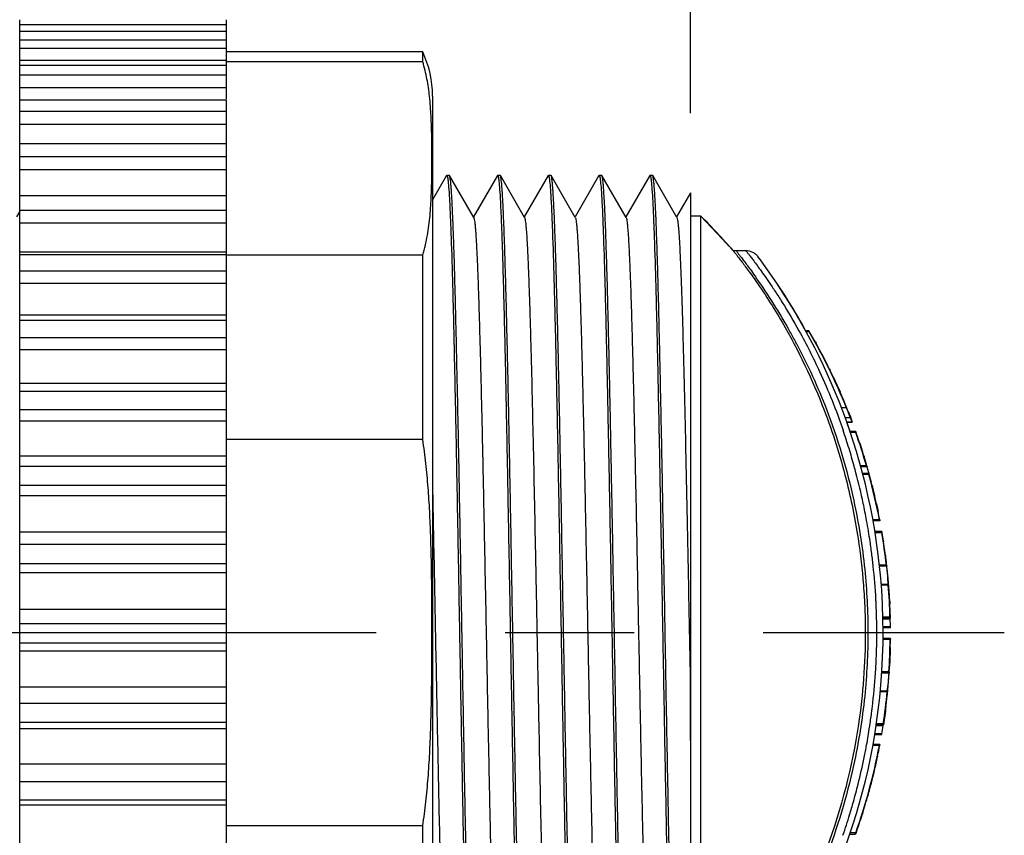
# Model space of a CAD drawing. Units: inches. Extents: x 0.7 to 21.3, y 0.5 to 16.
# Drawn here: x 10.5 to 11.2, y 4.7 to 5.3 of the extents above; entities that cross this region are included whole.
import ezdxf

# ---------------------------------------------------------------- set-up
doc = ezdxf.new("R2010")
doc.units = ezdxf.units.IN
doc.header["$LTSCALE"] = 1.21
doc.header["$MEASUREMENT"] = 0
doc.linetypes.add('CENTER', pattern=[0.6, 0.375, -0.075, 0.075, -0.075])
doc.layers.get('0').update_dxf_attribs({"linetype": 'CONTINUOUS'})
for name, color, linetype in [('02___PRT_ALL_AXES', 7, 'CONTINUOUS'), ('06___PRT_ALL_SURFS', 7, 'CONTINUOUS'), ('AXIS_COSMETIC_THREADS', 7, 'CONTINUOUS'), ('SCHEME_DIMS', 7, 'CONTINUOUS')]:
    doc.layers.add(name, color=color, linetype=linetype)
doc.dimstyles.new('DIMSTYLE_1', dxfattribs={"dimtxt": 0.1, "dimasz": 0.1875, "dimexe": 0.125, "dimexo": 0.0625, "dimgap": 0.1, "dimtad": 0, "dimtih": 1, "dimtoh": 1, "dimdec": 1, "dimzin": 4, "dimdsep": 46, "dimtxsty": 'STANDARD', "dimblk": '_FILLED', "dimblk1": '_FILLED', "dimblk2": '_FILLED', "dimcen": 0.09, "dimadec": 0, "dimazin": 0, "dimtp": 0.1, "dimtm": 0.1, "dimtfac": 1, "dimtdec": 1, "dimtofl": 0, "dimtmove": 0, "dimatfit": 3, "dimldrblk": '_FILLED', "dimfxl": 1, "dimtolj": 1, "dimtzin": 4, "dimarcsym": 0})

# ---------------------------------------------------------------- blocks, each defined once
blk = doc.blocks.new('_FILLED')
at = {"color": 0, "linetype": 'BYBLOCK'}
blk.add_solid([(0, 0), (-1, 0.1667), (-1, -0.1667)], dxfattribs=at)
blk = doc.blocks.new('*D4')
at = {"layer": 'SCHEME_DIMS', "color": 7, "linetype": 'CONTINUOUS'}
for p, q in [((9.5638, 5.27654), (9.5638, 6.70966)), ((10.98112, 5.26226), (10.98112, 6.70966)), ((9.5638, 6.58466), (9.87246, 6.58466)), ((10.98112, 6.58466), (10.67246, 6.58466))]:
    blk.add_line(p, q, dxfattribs=at)
at = {"layer": 'SCHEME_DIMS', "color": 7, "linetype": 'CONTINUOUS', "xscale": 0.1875, "yscale": 0.1875, "zscale": 0.1875, "rotation": 180}
blk.add_blockref('_FILLED', (9.5638, 6.58466), dxfattribs=at)
at = {"layer": 'SCHEME_DIMS', "color": 7, "linetype": 'CONTINUOUS', "xscale": 0.1875, "yscale": 0.1875, "zscale": 0.1875}
blk.add_blockref('_FILLED', (10.98112, 6.58466), dxfattribs=at)
at = {"layer": 'SCHEME_DIMS', "color": 7, "linetype": 'CONTINUOUS', "insert": (10.17246, 6.63466), "char_height": 0.1, "width": 0.6, "attachment_point": 2, "line_spacing_factor": 0.9}
blk.add_mtext('36.0\\P[1.42]', dxfattribs=at)

msp = doc.modelspace()

# ---------------------------------------------------------------- linework, layer by layer
at = {"color": 7, "linetype": 'CONTINUOUS'}
for p, q in [((10.77346, 5.30971), (10.62112, 5.30971)), ((10.77346, 5.30209), (10.77346, 5.30971)), ((10.77346, 5.30209), (10.62112, 5.30209)), ((10.78112, 5.27555), (10.78112, 4.44388)), ((10.79197, 5.21388), (10.78112, 5.1951)), ((10.79197, 5.21388), (10.79216, 5.21404)), ((10.7941, 5.21404), (10.79216, 5.21404)), ((10.79429, 5.21388), (10.7941, 5.21404)), ((10.81303, 5.18145), (10.79428, 5.21388)), ((10.83134, 5.21387), (10.81281, 5.18181)), ((10.83133, 5.21387), (10.83154, 5.21404)), ((10.83348, 5.21404), (10.83154, 5.21404)), ((10.83367, 5.21388), (10.83348, 5.21404)), ((10.8524, 5.18147), (10.83367, 5.21388)), ((10.8707, 5.21388), (10.85219, 5.18183)), ((10.8707, 5.21388), (10.87089, 5.21404)), ((10.87284, 5.21404), (10.87089, 5.21404)), ((10.87304, 5.21387), (10.87284, 5.21404)), ((10.89177, 5.18145), (10.87304, 5.21387)), ((10.91008, 5.21388), (10.89156, 5.18182)), ((10.91008, 5.21388), (10.91027, 5.21404)), ((10.91221, 5.21404), (10.91027, 5.21404)), ((10.91241, 5.21387), (10.91221, 5.21404)), ((10.93114, 5.18145), (10.91241, 5.21387)), ((10.94945, 5.21388), (10.93093, 5.18182)), ((10.94945, 5.21388), (10.94964, 5.21404)), ((10.95158, 5.21404), (10.94964, 5.21404)), ((10.95177, 5.21388), (10.95158, 5.21404)), ((10.97051, 5.18145), (10.95176, 5.21388)), ((10.98112, 5.20055), (10.97029, 5.18181)), ((10.98112, 5.20054), (10.98112, 4.52227)), ((10.46112, 5.18637), (10.45849, 5.18182)), ((10.77346, 5.15234), (10.62112, 5.15234)), ((10.77346, 5.00946), (10.77346, 5.15234)), ((11.01407, 5.15581), (11.01622, 5.15581)), ((11.07286, 5.09359), (11.0704, 5.09359)), ((11.07311, 5.09277), (11.07086, 5.09277)), ((11.07311, 5.09277), (11.07266, 5.09359)), ((11.07286, 5.09359), (11.07311, 5.09319)), ((11.07788, 5.08479), (11.07835, 5.08396)), ((11.08884, 5.06379), (11.08889, 5.06379)), ((11.08884, 5.06379), (11.08923, 5.06297)), ((11.09566, 5.04918), (11.09698, 5.04629)), ((11.09698, 5.04629), (11.09573, 5.04918)), ((11.1019, 5.03395), (11.09808, 5.03395)), ((11.10339, 5.03101), (11.10365, 5.03037)), ((11.10365, 5.03037), (11.10393, 5.02963)), ((11.10511, 5.02603), (11.10104, 5.02603)), ((11.10647, 5.02283), (11.1022, 5.02283)), ((11.10221, 5.0228), (11.10649, 5.0228)), ((11.10427, 5.02877), (11.10447, 5.02826)), ((11.10447, 5.02826), (11.10471, 5.02766)), ((11.10471, 5.02766), (11.10598, 5.02431)), ((11.10647, 5.02283), (11.10511, 5.02603)), ((11.10598, 5.02431), (11.10649, 5.02282)), ((11.10649, 5.0228), (11.10647, 5.02283)), ((11.10649, 5.02282), (11.10649, 5.0228)), ((11.1091, 5.0156), (11.10472, 5.0156)), ((11.10918, 5.01477), (11.10499, 5.01477)), ((11.10918, 5.01477), (11.10892, 5.0156)), ((11.1091, 5.0156), (11.10926, 5.01519)), ((10.77346, 5.00946), (10.62112, 5.00946)), ((11.11203, 5.00715), (11.11227, 5.00646)), ((11.11227, 5.00646), (11.11394, 5.00155)), ((11.11641, 4.99344), (11.11636, 4.99357)), ((11.11636, 4.99357), (11.11647, 4.99317)), ((11.11748, 4.98898), (11.11288, 4.98898)), ((11.11775, 4.98816), (11.11311, 4.98816)), ((11.1172, 4.9909), (11.11699, 4.9916)), ((11.11775, 4.98816), (11.11748, 4.98898)), ((11.1177, 4.98898), (11.11793, 4.98817)), ((11.11785, 4.98816), (11.11793, 4.98816)), ((11.11937, 4.98304), (11.1145, 4.98304)), ((11.11938, 4.98222), (11.1147, 4.98222)), ((11.11938, 4.98222), (11.11919, 4.98304)), ((11.11937, 4.98304), (11.11949, 4.98263)), ((11.12064, 4.97858), (11.12046, 4.97928)), ((11.1209, 4.9774), (11.12109, 4.97668)), ((11.12109, 4.97668), (11.12113, 4.97658)), ((11.12113, 4.97658), (11.1211, 4.97671)), ((11.12528, 4.95951), (11.12629, 4.95449)), ((11.12629, 4.95449), (11.12643, 4.9538)), ((11.12753, 4.94713), (11.12246, 4.94713)), ((11.12776, 4.9463), (11.12261, 4.9463)), ((11.12772, 4.9463), (11.12753, 4.94713)), ((11.12776, 4.94713), (11.1279, 4.9463)), ((11.12782, 4.9463), (11.1279, 4.9463)), ((11.1294, 4.93798), (11.12404, 4.93798)), ((11.12933, 4.93716), (11.12417, 4.93716)), ((11.12933, 4.93716), (11.12922, 4.93798)), ((11.1294, 4.93798), (11.12948, 4.93757)), ((11.13056, 4.93094), (11.1307, 4.93011)), ((11.13226, 4.91953), (11.1322, 4.91953)), ((11.1322, 4.91953), (11.13229, 4.91871)), ((11.13242, 4.91814), (11.13226, 4.9194)), ((11.13292, 4.91414), (11.13242, 4.91814)), ((11.13289, 4.91193), (11.12756, 4.91193)), ((11.13301, 4.91111), (11.12766, 4.91111)), ((11.13301, 4.91111), (11.13289, 4.91193)), ((11.13311, 4.91193), (11.13319, 4.91111)), ((11.13311, 4.91111), (11.13319, 4.91111)), ((11.13333, 4.91053), (11.13326, 4.91114)), ((11.13434, 4.89704), (11.12893, 4.89704)), ((11.13438, 4.89647), (11.12897, 4.89647)), ((11.13438, 4.89647), (11.13434, 4.89704)), ((11.13542, 4.88539), (11.13553, 4.88309)), ((11.13553, 4.88309), (11.1356, 4.88169)), ((11.13568, 4.87174), (11.13023, 4.87174)), ((11.13599, 4.87091), (11.13025, 4.87091)), ((11.13592, 4.87009), (11.13028, 4.87009)), ((11.13573, 4.87091), (11.13568, 4.87174)), ((11.13592, 4.87009), (11.13592, 4.87091)), ((11.13602, 4.86411), (11.13035, 4.86411)), ((11.13601, 4.86329), (11.13036, 4.86329)), ((11.13601, 4.86329), (11.13602, 4.86411)), ((11.11653, 4.85971), (11.11859, 4.85971)), ((11.1255, 4.85971), (11.1304, 4.85971)), ((11.13581, 4.8544), (11.13035, 4.8544)), ((11.13584, 4.85523), (11.13036, 4.85523)), ((11.13581, 4.8544), (11.13584, 4.85523)), ((11.13602, 4.85523), (11.13594, 4.85523)), ((11.13602, 4.85523), (11.13603, 4.85472)), ((11.13591, 4.84819), (11.1359, 4.84736)), ((11.13525, 4.83121), (11.13547, 4.83539)), ((11.1355, 4.83678), (11.13545, 4.83596)), ((11.13547, 4.83539), (11.13554, 4.83665)), ((11.13481, 4.82836), (11.12937, 4.82836)), ((11.13483, 4.82918), (11.12943, 4.82918)), ((11.13481, 4.82836), (11.13483, 4.82918)), ((11.1349, 4.82836), (11.13498, 4.82836)), ((11.13505, 4.82918), (11.13498, 4.82836)), ((11.13355, 4.81372), (11.12818, 4.81372)), ((11.13362, 4.81429), (11.12824, 4.81429)), ((11.13355, 4.81372), (11.13362, 4.81429)), ((11.13258, 4.80242), (11.13231, 4.80034)), ((11.13231, 4.80034), (11.13213, 4.79894)), ((11.13213, 4.79894), (11.13213, 4.79894)), ((11.13037, 4.78734), (11.12496, 4.78734)), ((11.13058, 4.78816), (11.12508, 4.78816)), ((11.13042, 4.78899), (11.12521, 4.78899)), ((11.13032, 4.78816), (11.13042, 4.78899)), ((11.13037, 4.78734), (11.13051, 4.78815)), ((11.12922, 4.78054), (11.12391, 4.78054)), ((11.12938, 4.78136), (11.12403, 4.78136)), ((11.12922, 4.78054), (11.12938, 4.78136)), ((11.12751, 4.77216), (11.12245, 4.77216)), ((11.12787, 4.77299), (11.12259, 4.77299)), ((11.12751, 4.77216), (11.12769, 4.77299)), ((11.12787, 4.77299), (11.12781, 4.77258)), ((11.12613, 4.76419), (11.12597, 4.76336)), ((11.12597, 4.76336), (11.12602, 4.76336)), ((11.12108, 4.74268), (11.12085, 4.74185)), ((11.11744, 4.7293), (11.1175, 4.7295)), ((11.11745, 4.7293), (11.11744, 4.7293)), ((11.11436, 4.71925), (11.11427, 4.71895)), ((11.1146, 4.72018), (11.11436, 4.71936)), ((11.11439, 4.71936), (11.11436, 4.71936)), ((11.11439, 4.71936), (11.11436, 4.71925)), ((10.77346, 4.70996), (10.62112, 4.70996)), ((10.77346, 4.56709), (10.77346, 4.70996)), ((11.10466, 4.7036), (11.10909, 4.7036)), ((11.1091, 4.70443), (11.10493, 4.70443)), ((11.10883, 4.7036), (11.1091, 4.70443)), ((11.10939, 4.70443), (11.10909, 4.7036))]:
    msp.add_line(p, q, dxfattribs=at)
for centre, radius, start, end in [((10.70112, 5.27555), 0.08, 0, 25.27889), ((10.67156, 4.85971), 0.45276, 40.84337, 45.48308), ((11.03214, 5.06888), 0.04763, 30.09064, 30.6807), ((10.67156, 4.85971), 0.46428, 22.04212, 30.1304), ((10.67156, 4.85971), 0.4645, 28.98319, 30.11481), ((10.67156, 4.85971), 0.4645, 24.07249, 25.94924), ((10.67156, 4.85971), 0.46456, 24.06889, 25.94533), ((7.63851, 3.62437), 3.73925, 22.01519, 22.14611), ((10.71372, 4.87636), 0.41924, 21.31754, 21.54725), ((10.76927, 4.89858), 0.35941, 21.15074, 21.3857), ((10.82526, 4.92025), 0.29937, 21.02027, 21.14867), ((10.87018, 4.93748), 0.25126, 20.72093, 21.028), ((10.67156, 4.85971), 0.46428, 16.16629, 19.51045), ((11.07072, 5.00109), 0.04104, 19.47682, 20.09427), ((10.67156, 4.85971), 0.4645, 18.50677, 19.50093), ((11.16305, 5.00665), 0.04849, 196.14417, 196.66545), ((10.67156, 4.85971), 0.4645, 16.1585, 16.64211), ((10.9803, 4.94921), 0.14312, 17.23012, 17.61581), ((10.67156, 4.85971), 0.46455, 16.15489, 16.40344), ((10.67156, 4.85971), 0.46455, 15.39433, 16.05521), ((10.67156, 4.85971), 0.46428, 10.85206, 15.2993), ((11.08158, 4.97184), 0.03942, 15.26797, 15.89274), ((10.67156, 4.85971), 0.4645, 14.67684, 15.29196), ((10.67156, 4.85971), 0.46455, 14.91421, 15.28786), ((10.98261, 4.94393), 0.14232, 13.60658, 14.0936), ((10.67156, 4.85971), 0.4645, 10.84691, 11.68606), ((10.67156, 4.85971), 0.46428, 6.4581, 9.60182), ((11.09216, 4.93085), 0.03792, 9.57342, 10.20539), ((10.67156, 4.85971), 0.4645, 8.82058, 9.59728), ((10.67156, 4.85971), 0.4645, 6.45506, 7.29648), ((10.88999, 4.8854), 0.24463, 6.22799, 6.74731), ((10.89115, 4.88552), 0.24346, 2.71311, 5.89709), ((10.67156, 4.85971), 0.46428, 1.48413, 4.54126), ((10.67156, 4.85971), 0.46448, 0.54243, 1.27989), ((10.67156, 4.85971), 0.46428, 356.22955, 359.34477), ((10.67156, 4.85971), 0.4645, 358.57826, 359.34508), ((11.09643, 4.85486), 0.0396, 359.3367, 359.78902), ((10.67156, 4.85971), 0.4645, 356.23132, 357.06812), ((10.89084, 4.84627), 0.24488, 352.49747, 355.80203), ((10.892, 4.84617), 0.24371, 356.00213, 356.47984), ((10.67156, 4.85971), 0.46428, 351.23769, 354.31503), ((10.67156, 4.85971), 0.46448, 350.28827, 351.03555), ((10.67156, 4.85971), 0.46428, 340.45959, 349.13048), ((10.67156, 4.85971), 0.4645, 348.1323, 349.13563), ((11.09052, 4.77932), 0.03789, 349.11041, 349.74759), ((10.67156, 4.85971), 0.4645, 342.51876, 345.30078), ((10.67156, 4.85971), 0.46456, 343.80285, 345.30284), ((11.25931, 4.6889), 0.14751, 163.77169, 164.0253), ((10.67156, 4.85971), 0.46455, 340.47158, 342.30746), ((11.03993, 4.74222), 0.0779, 342.29452, 342.61584)]:
    msp.add_arc(centre, radius, start, end, dxfattribs=at)
for points, knots in [([(10.77876, 5.27535), (10.77826, 5.27984), (10.7773, 5.28657), (10.77538, 5.29547), (10.77415, 5.29989), (10.77346, 5.30209)], [0, 0, 0, 0, 0.496335, 0.746847, 1, 1, 1, 1]), ([(10.77346, 5.15234), (10.77425, 5.15485), (10.77563, 5.15992), (10.7772, 5.1676), (10.77836, 5.17528), (10.77919, 5.18298), (10.77978, 5.19068), (10.78018, 5.19837), (10.78043, 5.20607), (10.78058, 5.21377), (10.78066, 5.22147), (10.78068, 5.22917), (10.78063, 5.23687), (10.78052, 5.24457), (10.78032, 5.25227), (10.77999, 5.25997), (10.77951, 5.26766), (10.77904, 5.27279), (10.77876, 5.27535)], [0, 0, 0, 0, 0.06395, 0.127177, 0.189959, 0.252484, 0.314866, 0.377173, 0.439443, 0.501695, 0.56394, 0.626182, 0.688425, 0.750672, 0.812932, 0.875217, 0.937556, 1, 1, 1, 1]), ([(10.79216, 5.21404), (10.79217, 5.21404), (10.79217, 5.21404), (10.79218, 5.21404), (10.79219, 5.21404)], [0, 0, 0, 0, 0.496537, 1, 1, 1, 1]), ([(10.79219, 5.21404), (10.7922, 5.21404), (10.79222, 5.21403), (10.79224, 5.21401), (10.79225, 5.214)], [0, 0, 0, 0, 0.467623, 1, 1, 1, 1]), ([(10.79225, 5.214), (10.79226, 5.214), (10.79228, 5.21398), (10.79229, 5.21397), (10.7923, 5.21396)], [0, 0, 0, 0, 0.474888, 1, 1, 1, 1]), ([(10.7923, 5.21396), (10.7924, 5.21383), (10.79255, 5.21337), (10.79275, 5.21252), (10.79295, 5.21125), (10.79307, 5.21028), (10.79313, 5.20973)], [0, 0, 0, 0, 0.116713, 0.320907, 0.615138, 1, 1, 1, 1]), ([(10.81281, 4.50973), (10.81256, 4.51192), (10.81214, 4.51729), (10.81158, 4.52678), (10.81099, 4.53911), (10.81043, 4.55417), (10.80987, 4.57183), (10.80909, 4.60013), (10.80808, 4.6407), (10.80698, 4.69463), (10.80582, 4.75417), (10.80468, 4.8173), (10.80357, 4.88187), (10.80242, 4.94569), (10.8013, 5.00658), (10.80028, 5.05455), (10.79951, 5.08992), (10.79895, 5.11365), (10.79838, 5.13522), (10.79781, 5.15444), (10.79723, 5.17115), (10.79667, 5.18521), (10.79619, 5.19521), (10.79577, 5.2018), (10.79548, 5.20565), (10.79519, 5.20877), (10.79492, 5.21115), (10.79463, 5.21277), (10.79444, 5.21362), (10.79428, 5.21388)], [0, 0, 0, 0, 0.009393, 0.022927, 0.040494, 0.061944, 0.087095, 0.115737, 0.182486, 0.259922, 0.345415, 0.436062, 0.528781, 0.620417, 0.707855, 0.788127, 0.824709, 0.858501, 0.889214, 0.916588, 0.940391, 0.960419, 0.976505, 0.983026, 0.988515, 0.992961, 0.996355, 0.998697, 1, 1, 1, 1]), ([(10.83154, 5.21404), (10.83154, 5.21404), (10.83155, 5.21404), (10.83156, 5.21404), (10.83156, 5.21404)], [0, 0, 0, 0, 0.496467, 1, 1, 1, 1]), ([(10.83156, 5.21404), (10.83158, 5.21404), (10.8316, 5.21403), (10.83162, 5.21401), (10.83163, 5.214)], [0, 0, 0, 0, 0.469474, 1, 1, 1, 1]), ([(10.83163, 5.214), (10.83164, 5.214), (10.83166, 5.21398), (10.83167, 5.21397), (10.83168, 5.21396)], [0, 0, 0, 0, 0.474774, 1, 1, 1, 1]), ([(10.83168, 5.21396), (10.83178, 5.21382), (10.83194, 5.21337), (10.83214, 5.2125), (10.83234, 5.21123), (10.83246, 5.21025), (10.83252, 5.2097)], [0, 0, 0, 0, 0.117575, 0.321989, 0.615917, 1, 1, 1, 1]), ([(10.85219, 4.50973), (10.85194, 4.51192), (10.85151, 4.51729), (10.85096, 4.52678), (10.85039, 4.53911), (10.84957, 4.56088), (10.8486, 4.5942), (10.84747, 4.64066), (10.84635, 4.69457), (10.84521, 4.75409), (10.84408, 4.8172), (10.84294, 4.88176), (10.8418, 4.94556), (10.84067, 5.00645), (10.8397, 5.05441), (10.83891, 5.08979), (10.83833, 5.11353), (10.83776, 5.1351), (10.83719, 5.15434), (10.83662, 5.17106), (10.83605, 5.18513), (10.83556, 5.19514), (10.83515, 5.20173), (10.83486, 5.20559), (10.83458, 5.20872), (10.83431, 5.21112), (10.83403, 5.21275), (10.83383, 5.21361), (10.83368, 5.21387)], [0, 0, 0, 0, 0.009402, 0.022934, 0.040482, 0.061925, 0.115725, 0.182421, 0.259844, 0.345306, 0.435933, 0.528628, 0.620252, 0.707676, 0.787944, 0.824546, 0.858346, 0.88906, 0.91645, 0.94028, 0.96032, 0.976411, 0.982942, 0.988447, 0.992913, 0.996329, 0.998687, 1, 1, 1, 1]), ([(10.87089, 5.21404), (10.87089, 5.21404), (10.8709, 5.21404), (10.87091, 5.21404), (10.87092, 5.21404)], [0, 0, 0, 0, 0.497007, 1, 1, 1, 1]), ([(10.87092, 5.21404), (10.87093, 5.21403), (10.87095, 5.21403), (10.87097, 5.21401), (10.87099, 5.214)], [0, 0, 0, 0, 0.468461, 1, 1, 1, 1]), ([(10.87099, 5.214), (10.87099, 5.21399), (10.87101, 5.21398), (10.87102, 5.21396), (10.87103, 5.21395)], [0, 0, 0, 0, 0.473831, 1, 1, 1, 1]), ([(10.87103, 5.21395), (10.87114, 5.21382), (10.87129, 5.21336), (10.87149, 5.2125), (10.87169, 5.21123), (10.87181, 5.21025), (10.87187, 5.20969)], [0, 0, 0, 0, 0.116983, 0.321127, 0.61537, 1, 1, 1, 1]), ([(10.89155, 4.5097), (10.89131, 4.51189), (10.89088, 4.51725), (10.89032, 4.52672), (10.88976, 4.53903), (10.8892, 4.55407), (10.88863, 4.57171), (10.88781, 4.59999), (10.88682, 4.64054), (10.88573, 4.69443), (10.88456, 4.75395), (10.88346, 4.81706), (10.88229, 4.88162), (10.88118, 4.94543), (10.88003, 5.00633), (10.87908, 5.05431), (10.87827, 5.0897), (10.87768, 5.11344), (10.87711, 5.13503), (10.87655, 5.15427), (10.87599, 5.17101), (10.87542, 5.18509), (10.87492, 5.19511), (10.87451, 5.20172), (10.87423, 5.20558), (10.87395, 5.20871), (10.87368, 5.21111), (10.8734, 5.21274), (10.87319, 5.2136), (10.87304, 5.21387)], [0, 0, 0, 0, 0.009369, 0.022877, 0.040416, 0.061839, 0.086964, 0.11558, 0.18228, 0.259674, 0.345131, 0.435748, 0.528447, 0.620075, 0.707522, 0.787818, 0.824418, 0.858231, 0.888968, 0.916369, 0.940202, 0.960263, 0.976386, 0.982925, 0.988432, 0.992897, 0.996311, 0.998674, 1, 1, 1, 1]), ([(10.91027, 5.21404), (10.91028, 5.21404), (10.91028, 5.21404), (10.91029, 5.21404), (10.9103, 5.21404)], [0, 0, 0, 0, 0.49654, 1, 1, 1, 1]), ([(10.9103, 5.21404), (10.91031, 5.21404), (10.91033, 5.21403), (10.91035, 5.21401), (10.91036, 5.214)], [0, 0, 0, 0, 0.467368, 1, 1, 1, 1]), ([(10.91036, 5.214), (10.91037, 5.214), (10.91039, 5.21398), (10.9104, 5.21396), (10.91041, 5.21395)], [0, 0, 0, 0, 0.473258, 1, 1, 1, 1]), ([(10.91041, 5.21395), (10.91051, 5.21382), (10.91066, 5.21337), (10.91086, 5.21252), (10.91105, 5.21127), (10.91117, 5.2103), (10.91124, 5.20976)], [0, 0, 0, 0, 0.11781, 0.322401, 0.616268, 1, 1, 1, 1]), ([(10.93092, 4.50967), (10.93068, 4.51185), (10.93026, 4.5172), (10.9297, 4.52666), (10.92913, 4.53895), (10.92857, 4.55398), (10.92801, 4.57161), (10.92718, 4.59988), (10.92619, 4.64042), (10.9251, 4.69431), (10.92394, 4.75383), (10.92283, 4.81694), (10.92166, 4.88151), (10.92055, 4.94534), (10.9194, 5.00626), (10.91845, 5.05426), (10.91764, 5.08965), (10.91705, 5.11341), (10.91648, 5.135), (10.91592, 5.15425), (10.91536, 5.17099), (10.91479, 5.18508), (10.91429, 5.1951), (10.91388, 5.20171), (10.9136, 5.20558), (10.91332, 5.20871), (10.91305, 5.21111), (10.91277, 5.21274), (10.91257, 5.2136), (10.91241, 5.21387)], [0, 0, 0, 0, 0.009344, 0.022829, 0.040349, 0.061754, 0.086863, 0.115466, 0.182146, 0.25953, 0.344986, 0.435608, 0.528319, 0.619966, 0.707433, 0.78775, 0.824361, 0.858184, 0.888931, 0.916341, 0.940181, 0.960249, 0.976377, 0.982918, 0.988427, 0.992894, 0.996309, 0.998673, 1, 1, 1, 1]), ([(10.94964, 5.21404), (10.94965, 5.21404), (10.94965, 5.21404), (10.94966, 5.21404), (10.94967, 5.21404)], [0, 0, 0, 0, 0.496537, 1, 1, 1, 1]), ([(10.94967, 5.21404), (10.94968, 5.21404), (10.9497, 5.21403), (10.94972, 5.21401), (10.94973, 5.214)], [0, 0, 0, 0, 0.467623, 1, 1, 1, 1]), ([(10.94973, 5.214), (10.94974, 5.214), (10.94976, 5.21398), (10.94977, 5.21397), (10.94978, 5.21396)], [0, 0, 0, 0, 0.474888, 1, 1, 1, 1]), ([(10.94978, 5.21396), (10.94988, 5.21383), (10.95003, 5.21337), (10.95023, 5.21252), (10.95043, 5.21125), (10.95055, 5.21028), (10.95061, 5.20973)], [0, 0, 0, 0, 0.116713, 0.320907, 0.615138, 1, 1, 1, 1]), ([(10.97029, 4.50973), (10.97004, 4.51192), (10.96962, 4.51729), (10.96906, 4.52678), (10.96847, 4.53911), (10.96791, 4.55417), (10.96735, 4.57183), (10.96657, 4.60013), (10.96556, 4.6407), (10.96446, 4.69463), (10.9633, 4.75417), (10.96216, 4.8173), (10.96105, 4.88187), (10.9599, 4.94569), (10.95878, 5.00658), (10.95776, 5.05455), (10.95699, 5.08992), (10.95643, 5.11365), (10.95586, 5.13522), (10.95529, 5.15444), (10.95471, 5.17115), (10.95415, 5.18521), (10.95367, 5.19521), (10.95325, 5.2018), (10.95296, 5.20565), (10.95267, 5.20877), (10.9524, 5.21115), (10.95211, 5.21277), (10.95192, 5.21362), (10.95176, 5.21388)], [0, 0, 0, 0, 0.009393, 0.022927, 0.040494, 0.061944, 0.087095, 0.115737, 0.182486, 0.259922, 0.345415, 0.436062, 0.528781, 0.620417, 0.707855, 0.788127, 0.824709, 0.858501, 0.889214, 0.916588, 0.940391, 0.960419, 0.976505, 0.983026, 0.988515, 0.992961, 0.996355, 0.998697, 1, 1, 1, 1]), ([(10.79313, 5.20973), (10.79338, 5.20754), (10.79381, 5.20218), (10.79437, 5.1927), (10.79492, 5.18039), (10.79575, 5.15863), (10.79675, 5.12532), (10.79784, 5.07885), (10.79898, 5.02494), (10.8001, 4.96541), (10.80126, 4.90228), (10.80238, 4.83771), (10.80353, 4.77388), (10.80448, 4.72215), (10.80526, 4.68276), (10.80585, 4.65532), (10.80644, 4.62961), (10.80701, 4.60587), (10.80756, 4.58429), (10.80813, 4.56506), (10.80871, 4.54833), (10.80928, 4.53426), (10.80976, 4.52425), (10.81017, 4.51766), (10.81046, 4.5138), (10.81075, 4.51068), (10.81102, 4.50829), (10.81131, 4.50667), (10.81151, 4.50582), (10.81166, 4.50555)], [0, 0, 0, 0, 0.009371, 0.022883, 0.040427, 0.061856, 0.115614, 0.182334, 0.259752, 0.345233, 0.435873, 0.528591, 0.620233, 0.707686, 0.748905, 0.787979, 0.824574, 0.85838, 0.889107, 0.916496, 0.940313, 0.960356, 0.976458, 0.982986, 0.988482, 0.992936, 0.996338, 0.998688, 1, 1, 1, 1]), ([(10.83252, 5.2097), (10.83276, 5.20751), (10.83318, 5.20214), (10.83373, 5.19265), (10.83431, 5.18032), (10.83488, 5.16526), (10.83544, 5.14761), (10.83624, 5.11931), (10.83726, 5.07874), (10.83835, 5.02482), (10.83947, 4.96529), (10.84062, 4.90217), (10.84175, 4.8376), (10.84292, 4.77379), (10.84401, 4.7129), (10.84501, 4.66493), (10.84579, 4.62956), (10.84636, 4.60583), (10.84694, 4.58425), (10.84752, 4.56503), (10.84811, 4.54831), (10.84866, 4.53425), (10.84914, 4.52424), (10.84955, 4.51765), (10.84983, 4.51379), (10.85012, 4.51067), (10.85039, 4.50829), (10.85067, 4.50667), (10.85087, 4.50581), (10.85103, 4.50555)], [0, 0, 0, 0, 0.009391, 0.022922, 0.040486, 0.061933, 0.087081, 0.115718, 0.182458, 0.259886, 0.345371, 0.436008, 0.52872, 0.620352, 0.707787, 0.788059, 0.824644, 0.858439, 0.889157, 0.916537, 0.940346, 0.960382, 0.976476, 0.983001, 0.988494, 0.992944, 0.996344, 0.998691, 1, 1, 1, 1]), ([(10.87187, 5.20969), (10.87212, 5.2075), (10.87255, 5.20213), (10.8731, 5.19264), (10.87366, 5.18033), (10.87448, 5.15856), (10.87546, 5.12524), (10.87658, 5.07878), (10.87771, 5.02489), (10.87885, 4.96537), (10.87998, 4.90227), (10.88112, 4.83772), (10.88226, 4.77392), (10.88339, 4.71303), (10.88436, 4.66507), (10.88515, 4.62969), (10.88573, 4.60596), (10.8863, 4.58438), (10.88687, 4.56514), (10.88744, 4.54841), (10.88801, 4.53433), (10.8885, 4.52431), (10.88891, 4.51771), (10.88919, 4.51384), (10.88948, 4.51071), (10.88975, 4.50832), (10.89003, 4.50669), (10.89023, 4.50584), (10.89038, 4.50557)], [0, 0, 0, 0, 0.009404, 0.022927, 0.040466, 0.061909, 0.115682, 0.182398, 0.259811, 0.345253, 0.435873, 0.528561, 0.620182, 0.707609, 0.787894, 0.824484, 0.85827, 0.888992, 0.9164, 0.940243, 0.960291, 0.976401, 0.982942, 0.988454, 0.992923, 0.996336, 0.998689, 1, 1, 1, 1]), ([(10.91124, 5.20976), (10.91149, 5.20758), (10.91192, 5.20223), (10.91277, 5.18775), (10.91371, 5.16283), (10.91487, 5.12542), (10.91594, 5.07897), (10.91709, 5.02506), (10.91821, 4.96553), (10.91937, 4.9024), (10.92049, 4.83781), (10.92164, 4.77398), (10.92276, 4.71305), (10.92374, 4.66506), (10.92454, 4.62967), (10.92512, 4.60591), (10.92567, 4.58433), (10.92624, 4.56509), (10.92682, 4.54836), (10.92739, 4.53428), (10.92787, 4.52426), (10.92828, 4.51767), (10.92857, 4.51381), (10.92886, 4.51069), (10.92913, 4.5083), (10.92942, 4.50667), (10.92962, 4.50582), (10.92977, 4.50555)], [0, 0, 0, 0, 0.009347, 0.022836, 0.061771, 0.115499, 0.182199, 0.259605, 0.345084, 0.435727, 0.528456, 0.620116, 0.707589, 0.787904, 0.82451, 0.858326, 0.889063, 0.91646, 0.940286, 0.960337, 0.976445, 0.982976, 0.988475, 0.99293, 0.996335, 0.998687, 1, 1, 1, 1]), ([(10.95061, 5.20973), (10.95086, 5.20754), (10.95129, 5.20218), (10.95185, 5.1927), (10.9524, 5.18039), (10.95323, 5.15863), (10.95423, 5.12532), (10.95532, 5.07885), (10.95646, 5.02494), (10.95758, 4.96541), (10.95874, 4.90228), (10.95986, 4.83771), (10.96101, 4.77388), (10.96196, 4.72215), (10.96274, 4.68276), (10.96333, 4.65532), (10.96392, 4.62961), (10.96449, 4.60587), (10.96504, 4.58429), (10.96561, 4.56506), (10.96619, 4.54833), (10.96676, 4.53426), (10.96724, 4.52425), (10.96766, 4.51766), (10.96794, 4.5138), (10.96823, 4.51068), (10.9685, 4.50829), (10.96879, 4.50667), (10.96899, 4.50582), (10.96914, 4.50555)], [0, 0, 0, 0, 0.009371, 0.022883, 0.040427, 0.061856, 0.115614, 0.182334, 0.259752, 0.345233, 0.435873, 0.528591, 0.620233, 0.707686, 0.748905, 0.787979, 0.824574, 0.85838, 0.889107, 0.916496, 0.940313, 0.960356, 0.976458, 0.982986, 0.988482, 0.992936, 0.996338, 0.998688, 1, 1, 1, 1]), ([(10.81303, 5.18145), (10.81318, 5.18118), (10.81339, 5.18032), (10.81368, 5.1787), (10.81397, 5.17634), (10.81426, 5.17326), (10.81456, 5.16944), (10.81498, 5.16294), (10.8155, 5.15307), (10.81609, 5.13922), (10.81668, 5.1228), (10.81727, 5.10396), (10.81787, 5.08285), (10.81847, 5.05968), (10.81929, 5.02532), (10.8203, 4.97897), (10.82148, 4.92048), (10.82266, 4.85975), (10.82384, 4.79902), (10.82502, 4.74052), (10.82603, 4.69416), (10.82685, 4.65979), (10.82745, 4.63662), (10.82804, 4.61552), (10.82864, 4.59668), (10.82923, 4.58026), (10.82982, 4.56641), (10.83034, 4.55652), (10.83076, 4.55), (10.83106, 4.54618), (10.83135, 4.54309), (10.83163, 4.54072), (10.83193, 4.5391), (10.83214, 4.53825), (10.83229, 4.53798)], [0, 0, 0, 0, 0.001458, 0.004022, 0.00771, 0.012522, 0.018457, 0.025511, 0.042903, 0.064498, 0.090081, 0.119436, 0.152334, 0.188446, 0.22741, 0.312451, 0.404437, 0.499937, 0.595432, 0.687432, 0.772504, 0.811475, 0.847586, 0.880475, 0.909822, 0.935405, 0.957011, 0.97443, 0.981505, 0.987457, 0.992281, 0.995974, 0.998542, 1, 1, 1, 1]), ([(10.8524, 5.18147), (10.85256, 5.18119), (10.85277, 5.18033), (10.85306, 5.1787), (10.85334, 5.17632), (10.85363, 5.17322), (10.85393, 5.16939), (10.85436, 5.16288), (10.85487, 5.15302), (10.85546, 5.13917), (10.85605, 5.12274), (10.85665, 5.10389), (10.85773, 5.06554), (10.85915, 5.0044), (10.86056, 4.93497), (10.86173, 4.87511), (10.86262, 4.8291), (10.86352, 4.78373), (10.86441, 4.73993), (10.8653, 4.69861), (10.86619, 4.66064), (10.86708, 4.62679), (10.86784, 4.60148), (10.86847, 4.58381), (10.86892, 4.57266), (10.86936, 4.56301), (10.86981, 4.55489), (10.87024, 4.54835), (10.87063, 4.5439), (10.87095, 4.54116), (10.87117, 4.53972), (10.87139, 4.5387), (10.87155, 4.53816), (10.87166, 4.53798)], [0, 0, 0, 0, 0.001463, 0.004049, 0.007769, 0.012616, 0.018578, 0.025639, 0.043006, 0.064596, 0.090208, 0.11958, 0.152448, 0.268956, 0.404476, 0.475931, 0.547882, 0.618847, 0.687345, 0.751962, 0.811374, 0.864304, 0.909718, 0.92931, 0.946669, 0.961699, 0.97434, 0.984537, 0.992236, 0.995133, 0.997389, 0.999006, 1, 1, 1, 1]), ([(10.89177, 5.18145), (10.89193, 5.18118), (10.89214, 5.18032), (10.89243, 5.17869), (10.89271, 5.17631), (10.89301, 5.1732), (10.8933, 5.16936), (10.89373, 5.16284), (10.89424, 5.15297), (10.89483, 5.13911), (10.89542, 5.12267), (10.89602, 5.10381), (10.89661, 5.0827), (10.89721, 5.05954), (10.89803, 5.02518), (10.89904, 4.97883), (10.90022, 4.92034), (10.9014, 4.85963), (10.90258, 4.79892), (10.90376, 4.74045), (10.90477, 4.69411), (10.90559, 4.65976), (10.90619, 4.63661), (10.90678, 4.6155), (10.90738, 4.59665), (10.90797, 4.58023), (10.90856, 4.56639), (10.90908, 4.55652), (10.9095, 4.55001), (10.9098, 4.54619), (10.91009, 4.5431), (10.91037, 4.54073), (10.91067, 4.53911), (10.91087, 4.53826), (10.91103, 4.53799)], [0, 0, 0, 0, 0.001461, 0.004042, 0.007764, 0.01262, 0.018594, 0.025671, 0.043062, 0.064655, 0.09029, 0.119702, 0.152593, 0.188665, 0.227617, 0.312702, 0.404665, 0.500141, 0.5956, 0.687554, 0.772601, 0.811531, 0.84761, 0.880507, 0.909891, 0.935472, 0.957051, 0.974444, 0.981512, 0.987464, 0.992287, 0.995978, 0.998543, 1, 1, 1, 1]), ([(10.93114, 5.18145), (10.9313, 5.18118), (10.93151, 5.18032), (10.9318, 5.17869), (10.93208, 5.1763), (10.93238, 5.1732), (10.93267, 5.16936), (10.9331, 5.16284), (10.93361, 5.15297), (10.9342, 5.13911), (10.93479, 5.12267), (10.93539, 5.1038), (10.93598, 5.08269), (10.93658, 5.05954), (10.9374, 5.02518), (10.93841, 4.97882), (10.93959, 4.92033), (10.94077, 4.85962), (10.94195, 4.79891), (10.94313, 4.74044), (10.94414, 4.6941), (10.94496, 4.65975), (10.94556, 4.6366), (10.94616, 4.61549), (10.94675, 4.59665), (10.94734, 4.58023), (10.94793, 4.56638), (10.94845, 4.55651), (10.94887, 4.55), (10.94917, 4.54618), (10.94946, 4.5431), (10.94974, 4.54073), (10.95004, 4.53911), (10.95025, 4.53826), (10.9504, 4.53799)], [0, 0, 0, 0, 0.001462, 0.004045, 0.00777, 0.012626, 0.0186, 0.025676, 0.043067, 0.064663, 0.090302, 0.119713, 0.152603, 0.188676, 0.227632, 0.312719, 0.404685, 0.500162, 0.595622, 0.687577, 0.77262, 0.81155, 0.847631, 0.880528, 0.909907, 0.935487, 0.957067, 0.974458, 0.981523, 0.987471, 0.99229, 0.995979, 0.998543, 1, 1, 1, 1]), ([(10.97051, 5.18145), (10.97069, 5.18114), (10.97091, 5.18013), (10.97123, 5.17823), (10.97154, 5.17542), (10.97187, 5.17174), (10.97219, 5.16718), (10.97252, 5.16175), (10.97285, 5.15547), (10.97331, 5.14546), (10.97388, 5.13099), (10.97453, 5.11139), (10.97519, 5.08897), (10.97584, 5.06398), (10.9765, 5.0367), (10.9774, 4.99667), (10.97851, 4.94338), (10.9798, 4.87722), (10.98067, 4.83218), (10.98112, 4.80953)], [0, 0, 0, 0, 0.002885, 0.0081, 0.015677, 0.025616, 0.037911, 0.052544, 0.069463, 0.088605, 0.133311, 0.186165, 0.24666, 0.314122, 0.387718, 0.466609, 0.636876, 0.817385, 1, 1, 1, 1]), ([(11.01407, 5.15581), (11.01406, 5.15581), (11.01412, 5.15576), (11.01414, 5.15571), (11.01426, 5.15558), (11.01438, 5.15542), (11.01455, 5.15521), (11.01485, 5.15483), (11.01532, 5.15423), (11.01598, 5.15339), (11.01676, 5.1524), (11.01764, 5.15126), (11.01862, 5.15), (11.0197, 5.14859), (11.02135, 5.14643), (11.02369, 5.1433), (11.02687, 5.13898), (11.02912, 5.13582), (11.03033, 5.1341)], [0, 0, 0, 0, 0.001096, 0.0044, 0.009931, 0.017712, 0.027763, 0.040106, 0.07159, 0.111325, 0.158193, 0.211197, 0.270177, 0.335331, 0.406882, 0.571118, 0.767367, 1, 1, 1, 1]), ([(11.02393, 5.15581), (11.02574, 5.15581), (11.0285, 5.15516), (11.03155, 5.15317), (11.03281, 5.15184), (11.03336, 5.15111)], [0, 0, 0, 0, 0.498484, 0.749129, 1, 1, 1, 1]), ([(11.03033, 5.1341), (11.03805, 5.12313), (11.0589, 5.09059), (11.08376, 5.03862), (11.10181, 4.98175), (11.11105, 4.93619), (11.11491, 4.90241), (11.11629, 4.87805), (11.11653, 4.86575), (11.11653, 4.85971)], [0, 0, 0, 0, 0.137741, 0.396646, 0.589094, 0.749363, 0.873579, 0.938027, 1, 1, 1, 1]), ([(10.77346, 4.70996), (10.77443, 4.71614), (10.77565, 4.72544), (10.77692, 4.73789), (10.77772, 4.74723), (10.77837, 4.75659), (10.77909, 4.76907), (10.77973, 4.78469), (10.78021, 4.80344), (10.7805, 4.8222), (10.78064, 4.84096), (10.78068, 4.85971), (10.78064, 4.87847), (10.7805, 4.89723), (10.78021, 4.91598), (10.77973, 4.93474), (10.77909, 4.95035), (10.77837, 4.96284), (10.77772, 4.9722), (10.77692, 4.98154), (10.77565, 4.99398), (10.77443, 5.00329), (10.77346, 5.00946)], [0, 0, 0, 0, 0.0625, 0.093754, 0.125006, 0.156256, 0.187506, 0.250006, 0.312505, 0.375003, 0.437502, 0.5, 0.562498, 0.624997, 0.687495, 0.749994, 0.812494, 0.843744, 0.874994, 0.906246, 0.9375, 1, 1, 1, 1]), ([(11.11793, 4.98817), (11.11793, 4.98817), (11.11793, 4.98816), (11.11793, 4.98816), (11.11793, 4.98816)], [0, 0, 0, 0, 0.747236, 1, 1, 1, 1]), ([(10.78112, 4.96893), (10.78163, 4.94438), (10.78261, 4.89463), (10.78405, 4.82041), (10.78527, 4.7592), (10.78626, 4.71236), (10.78699, 4.67997), (10.78772, 4.65006), (10.78845, 4.62305), (10.78917, 4.59931), (10.7898, 4.58174), (10.79032, 4.56956), (10.79068, 4.5619), (10.79105, 4.55528), (10.79141, 4.54971), (10.79176, 4.54523), (10.79212, 4.54183), (10.79243, 4.53968), (10.7927, 4.53853), (10.79284, 4.53813), (10.79292, 4.53799)], [0, 0, 0, 0, 0.170833, 0.346206, 0.516459, 0.596718, 0.672188, 0.741868, 0.804842, 0.86019, 0.907095, 0.927201, 0.94499, 0.960395, 0.973353, 0.983802, 0.991717, 0.997103, 0.998857, 1, 1, 1, 1]), ([(11.11653, 4.85971), (11.11652, 4.8359), (11.11232, 4.77884), (11.0914, 4.6974), (11.05999, 4.63061), (11.03828, 4.59663), (11.03033, 4.58533)], [0, 0, 0, 0, 0.244851, 0.585903, 0.858028, 1, 1, 1, 1])]:
    msp.add_open_spline(points, degree=3, knots=knots, dxfattribs=at)
at = {"layer": '02___PRT_ALL_AXES', "color": 7, "linetype": 'CONTINUOUS'}
for p, q in [((10.98899, 5.18255), (10.98112, 5.18255)), ((11.01407, 5.15581), (10.98899, 5.18255)), ((10.98899, 4.53688), (10.98899, 5.18255)), ((10.98112, 4.77612), (10.98112, 4.83992))]:
    msp.add_line(p, q, dxfattribs=at)
at = {"layer": '02___PRT_ALL_AXES', "color": 7, "linetype": 'CENTER'}
msp.add_line((8.02238, 4.85971), (11.22431, 4.85971), dxfattribs=at)
at = {"layer": '06___PRT_ALL_SURFS', "color": 7, "linetype": 'CONTINUOUS'}
for p, q in [((11.01622, 5.15581), (11.02393, 5.15581)), ((11.03175, 5.1351), (11.03206, 5.13466)), ((11.07414, 5.08666), (11.07081, 5.09285)), ((11.07745, 5.08029), (11.07414, 5.08666)), ((11.12387, 4.93905), (11.12261, 4.9463)), ((11.13226, 4.91954), (11.13075, 4.93016)), ((11.13599, 4.871), (11.1356, 4.88175)), ((11.11859, 4.85971), (11.1255, 4.85971)), ((11.13596, 4.84731), (11.13556, 4.83677)), ((11.13213, 4.79892), (11.13058, 4.78815))]:
    msp.add_line(p, q, dxfattribs=at)
for points in [[(11.07081, 5.09285), (11.06749, 5.09882), (11.06418, 5.10458), (11.06087, 5.11016), (11.05758, 5.11556), (11.05431, 5.12076), (11.05111, 5.12574), (11.048, 5.13044), (11.045, 5.13487), (11.04215, 5.13897), (11.03951, 5.1427), (11.03715, 5.14598), (11.03521, 5.14862), (11.03336, 5.15111)], [(11.07042, 5.09359), (11.07024, 5.09393), (11.06702, 5.09969), (11.06378, 5.10531), (11.06052, 5.11078), (11.05728, 5.11607), (11.05409, 5.12115), (11.05096, 5.12599), (11.04791, 5.13059), (11.04496, 5.13494), (11.04215, 5.13899), (11.03953, 5.1427), (11.03718, 5.14595), (11.03524, 5.14859), (11.03386, 5.15044), (11.03336, 5.15111)], [(11.12391, 4.93885), (11.12231, 4.94802), (11.12055, 4.95706), (11.11864, 4.96599), (11.11659, 4.97479), (11.11441, 4.9834), (11.11211, 4.99181), (11.10971, 5.00003), (11.1072, 5.00808), (11.1046, 5.01597), (11.10189, 5.02371), (11.09909, 5.03133), (11.0962, 5.03881), (11.09322, 5.04616), (11.09017, 5.05333), (11.08706, 5.06032), (11.08391, 5.06713), (11.08071, 5.07377), (11.07745, 5.08029)], [(11.10472, 5.0156), (11.10308, 5.0204), (11.10221, 5.0228)], [(11.1304, 4.85971), (11.13028, 4.8702), (11.12988, 4.88187), (11.12928, 4.89251), (11.12854, 4.90196), (11.12767, 4.91096), (11.12662, 4.92005), (11.12535, 4.92947), (11.12387, 4.93905)], [(11.13036, 4.85523), (11.13038, 4.86307), (11.13038, 4.86329)], [(11.10199, 4.69595), (11.10468, 4.70367), (11.10728, 4.71156), (11.10978, 4.7196), (11.11217, 4.72781), (11.11446, 4.7362), (11.11662, 4.74476), (11.11866, 4.75348), (11.12056, 4.76236), (11.12231, 4.7714), (11.12391, 4.78058), (11.12536, 4.78995), (11.12665, 4.79956), (11.12777, 4.80936), (11.1287, 4.81925), (11.12947, 4.8297), (11.13002, 4.8407), (11.13032, 4.85146), (11.1304, 4.85971)], [(11.12259, 4.77299), (11.1231, 4.77574), (11.12389, 4.78054)]]:
    msp.add_lwpolyline(points, dxfattribs=at)
for centre, radius, start, end in [((10.64708, 4.8637), 0.47078, 29.1614, 35.1396), ((10.64822, 4.86443), 0.46942, 28.00482, 29.15125), ((10.64762, 4.86411), 0.4701, 27.78787, 28.00488), ((10.67156, 4.85971), 0.46457, 26.06168, 28.8641), ((10.67156, 4.85971), 0.46457, 21.54732, 23.68079), ((10.63523, 4.85775), 0.49051, 17.13949, 18.89661), ((10.6489, 4.86188), 0.47623, 15.45478, 17.14969), ((10.67156, 4.85971), 0.46457, 16.74781, 17.77886), ((10.63903, 4.85915), 0.48647, 14.82342, 15.45448), ((10.64144, 4.85975), 0.48399, 11.93612, 14.82749), ((10.67156, 4.85971), 0.46457, 12.40589, 14.57124), ((10.63482, 4.85829), 0.49076, 10.37328, 11.94296), ((10.63725, 4.85879), 0.48828, 9.36995, 10.3676), ((10.64339, 4.85978), 0.48207, 8.41078, 9.3719), ((10.6283, 4.85757), 0.49732, 7.17749, 8.40839), ((10.64164, 4.85929), 0.48387, 6.55589, 7.17301), ((10.63715, 4.85878), 0.48838, 6.174, 6.55586), ((10.64234, 4.85929), 0.48317, 3.1212, 6.17951), ((10.67156, 4.85971), 0.46457, 3.18634, 6.35457), ((10.65964, 4.86037), 0.46584, 2.63841, 3.10505), ((10.63514, 4.8593), 0.49036, 1.36187, 2.63047), ((10.65264, 4.85947), 0.47287, 0.03006, 1.39273), ((10.62251, 4.86012), 0.50299, 358.54114, 359.43619), ((10.67275, 4.85975), 0.45275, 359.42164, 359.99605), ((10.65231, 4.85938), 0.47319, 357.25428, 358.53977), ((10.64798, 4.85965), 0.47753, 356.57434, 357.24639), ((10.64695, 4.85965), 0.47855, 353.09246, 356.24325), ((10.6431, 4.85994), 0.48241, 356.2388, 356.57468), ((10.67156, 4.85971), 0.46457, 352.89657, 356.12702), ((10.63619, 4.8608), 0.48937, 352.71579, 353.1107), ((10.63338, 4.86115), 0.4922, 351.44775, 352.71643), ((10.63548, 4.86092), 0.4901, 349.62507, 351.27698), ((10.64143, 4.86), 0.48407, 351.27822, 351.44091), ((10.64004, 4.86015), 0.48547, 348.45982, 349.61764), ((10.63754, 4.86064), 0.48802, 345.94968, 348.46275), ((10.67156, 4.85971), 0.46457, 345.4064, 348.02593), ((10.6449, 4.85878), 0.48042, 344.28009, 345.95074), ((10.63701, 4.8611), 0.48865, 343.04349, 344.26897), ((10.64025, 4.86003), 0.48524, 341.07063, 343.05305)]:
    msp.add_arc(centre, radius, start, end, dxfattribs=at)
for points, knots in [([(11.01622, 5.15581), (11.01623, 5.15578), (11.0163, 5.15572), (11.01639, 5.1556), (11.01658, 5.15536), (11.01691, 5.15494), (11.01741, 5.15431), (11.01804, 5.1535), (11.0191, 5.15215), (11.02067, 5.15012), (11.02284, 5.14728), (11.02542, 5.14384), (11.02845, 5.13973), (11.03059, 5.13673), (11.03175, 5.1351)], [0, 0, 0, 0, 0.004392, 0.009906, 0.017662, 0.039984, 0.07141, 0.111194, 0.158262, 0.270932, 0.408293, 0.572777, 0.768589, 1, 1, 1, 1]), ([(11.02393, 5.15581), (11.02394, 5.1558), (11.02397, 5.15577), (11.02403, 5.15569), (11.02413, 5.15556), (11.02435, 5.15528), (11.02473, 5.15479), (11.02531, 5.15405), (11.02603, 5.15311), (11.02688, 5.15201), (11.02785, 5.15074), (11.02937, 5.14874), (11.03156, 5.14581), (11.03456, 5.14172), (11.03811, 5.13676), (11.04225, 5.1308), (11.04701, 5.12367), (11.05497, 5.11128), (11.06701, 5.09086), (11.08358, 5.05814), (11.09403, 5.03201), (11.0993, 5.01661)], [0, 0, 0, 0, 0.00021, 0.000836, 0.001883, 0.003356, 0.007602, 0.013564, 0.021064, 0.029891, 0.039897, 0.051096, 0.077232, 0.108907, 0.146966, 0.192295, 0.2458, 0.308679, 0.470133, 0.692844, 1, 1, 1, 1]), ([(11.06351, 5.08327), (11.07211, 5.06695), (11.08998, 5.02761), (11.10755, 4.9688), (11.11682, 4.91041), (11.11859, 4.87605), (11.11859, 4.85971)], [0, 0, 0, 0, 0.238142, 0.556598, 0.789112, 1, 1, 1, 1]), ([(11.11859, 4.85971), (11.11858, 4.8433), (11.11682, 4.8087), (11.1074, 4.74988), (11.08938, 4.69005), (11.07092, 4.64992), (11.06185, 4.63302)], [0, 0, 0, 0, 0.208732, 0.439768, 0.756083, 1, 1, 1, 1])]:
    msp.add_open_spline(points, degree=3, knots=knots, dxfattribs=at)
at = {"layer": 'AXIS_COSMETIC_THREADS', "color": 7, "linetype": 'CONTINUOUS'}
for p, q in [((10.46112, 5.3308), (10.46112, 5.33471)), ((10.62112, 5.33074), (10.46112, 5.33074)), ((10.46112, 5.23862), (10.46112, 5.33074)), ((10.62112, 5.33471), (10.62112, 5.3308)), ((10.62112, 5.33074), (10.62112, 5.31887)), ((10.46112, 5.32574), (10.62112, 5.32574)), ((10.62112, 5.31887), (10.46112, 5.31887)), ((10.46112, 5.3127), (10.62112, 5.3127)), ((10.62112, 5.31887), (10.62112, 5.27318)), ((10.46112, 5.30336), (10.62112, 5.30336)), ((10.62112, 5.29932), (10.46112, 5.29932)), ((10.46112, 5.29191), (10.62112, 5.29191)), ((10.46112, 5.28215), (10.62112, 5.28215)), ((10.62112, 5.27242), (10.46112, 5.27242)), ((10.62112, 5.27241), (10.62112, 4.42011)), ((10.46112, 5.26372), (10.62112, 5.26372)), ((10.46112, 5.2537), (10.62112, 5.2537)), ((10.62112, 5.23862), (10.46112, 5.23862)), ((10.46112, 4.52091), (10.46112, 5.23862)), ((10.46112, 5.22862), (10.62112, 5.22862)), ((10.46112, 5.21852), (10.62112, 5.21852)), ((10.7941, 5.21404), (10.79216, 5.21404)), ((10.83348, 5.21404), (10.83154, 5.21404)), ((10.87284, 5.21404), (10.87089, 5.21404)), ((10.91221, 5.21404), (10.91027, 5.21404)), ((10.95158, 5.21404), (10.94964, 5.21404)), ((10.46112, 5.19852), (10.62112, 5.19852)), ((10.46112, 5.18721), (10.62112, 5.18721)), ((10.46112, 5.17719), (10.62112, 5.17719)), ((10.46112, 5.15476), (10.62112, 5.15476)), ((10.46112, 5.1527), (10.62112, 5.1527)), ((10.46112, 5.1402), (10.62112, 5.1402)), ((10.46112, 5.13044), (10.62112, 5.13044)), ((10.46112, 5.10594), (10.62112, 5.10594)), ((10.46112, 5.10187), (10.62112, 5.10187)), ((10.46112, 5.08839), (10.62112, 5.08839)), ((10.46112, 5.07905), (10.62112, 5.07905)), ((10.46112, 5.05292), (10.62112, 5.05292)), ((10.46112, 5.0469), (10.62112, 5.0469)), ((10.46112, 5.03266), (10.62112, 5.03266)), ((10.46112, 5.02391), (10.62112, 5.02391)), ((10.46112, 4.99659), (10.62112, 4.99659)), ((10.46112, 4.98872), (10.62112, 4.98872)), ((10.46112, 4.97398), (10.62112, 4.97398)), ((10.46112, 4.96596), (10.62112, 4.96596)), ((10.46112, 4.93792), (10.62112, 4.93792)), ((10.46112, 4.92834), (10.62112, 4.92834)), ((10.46112, 4.91334), (10.62112, 4.91334)), ((10.46112, 4.90619), (10.62112, 4.90619)), ((10.46112, 4.87791), (10.62112, 4.87791)), ((10.46112, 4.86678), (10.62112, 4.86678)), ((10.46112, 4.85178), (10.62112, 4.85178)), ((10.46112, 4.84563), (10.62112, 4.84563)), ((10.46112, 4.81759), (10.62112, 4.81759)), ((10.46112, 4.80511), (10.62112, 4.80511)), ((10.46112, 4.79036), (10.62112, 4.79036)), ((10.46112, 4.78531), (10.62112, 4.78531)), ((10.46112, 4.75799), (10.62112, 4.75799)), ((10.46112, 4.74436), (10.62112, 4.74436)), ((10.46112, 4.73012), (10.62112, 4.73012)), ((10.46112, 4.72626), (10.62112, 4.72626))]:
    msp.add_line(p, q, dxfattribs=at)

# ---------------------------------------------------------------- dimensions: what is measured, and where the dimension line sits
at = {"layer": 'SCHEME_DIMS', "color": 7, "linetype": 'CONTINUOUS'}
dim = msp.add_linear_dim(base=(10.98112, 6.58466), p1=(9.5638, 5.21404), p2=(10.98112, 5.19976), dimstyle='DIMSTYLE_1', dxfattribs=at)
dim.commit()
dim.dimension.update_dxf_attribs({"geometry": '*D4', "text_midpoint": (10.27246, 6.50966), "dimtype": 160})

doc.saveas('drawing.dxf')
